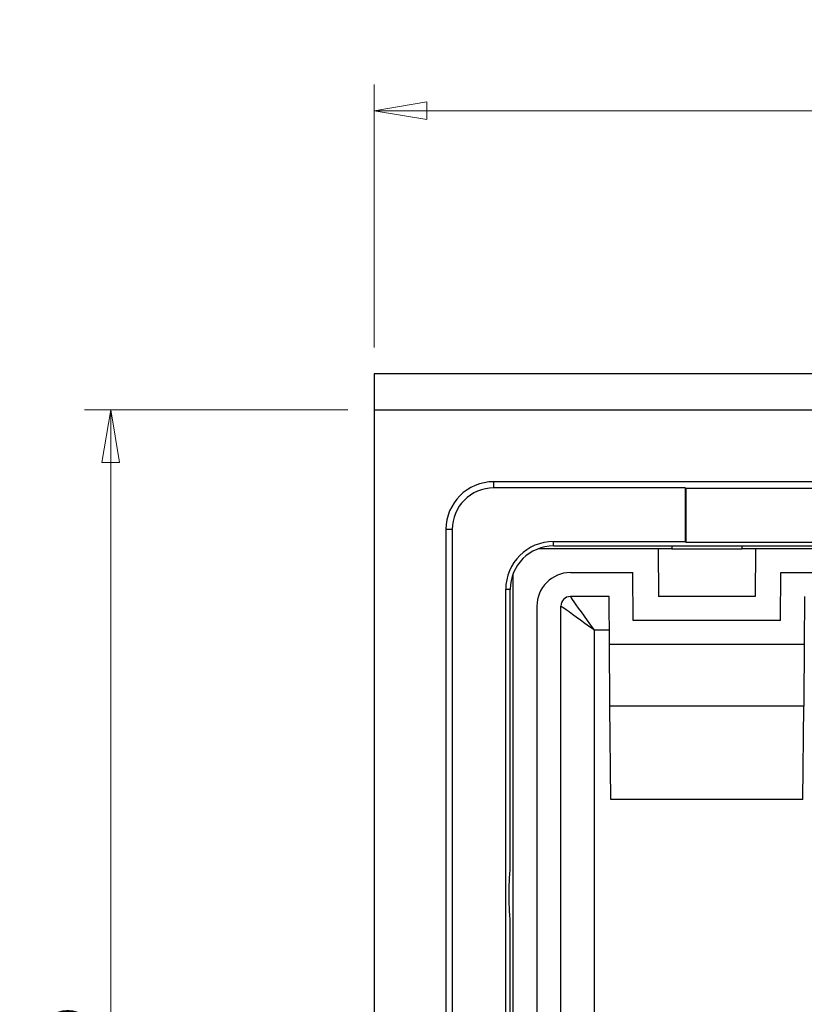
# Model space of a CAD drawing. Units: millimetres. Extents: x 42 to 408, y 3 to 275.
# Drawn here: x 129 to 159, y 237 to 275 of the extents above; entities that cross this region are included whole.
import ezdxf

# ---------------------------------------------------------------- set-up
doc = ezdxf.new("R2010")
doc.units = ezdxf.units.MM
doc.styles.add('SLDTEXTSTYLE0', font='TXT', dxfattribs={"width": 0.75})
doc.dimstyles.new('SLDDIMSTYLE0', dxfattribs={"dimtxt": 2.645833, "dimasz": 2, "dimexe": 0, "dimexo": 0.0625, "dimgap": 0.661458, "dimtad": 1, "dimdec": 0, "dimlfac": 11, "dimrnd": 1e-09, "dimzin": 12, "dimdsep": 46, "dimtxsty": 'SLDTEXTSTYLE0', "dimblk1": 'CLOSED', "dimblk2": 'CLOSED', "dimsah": 1, "dimcen": 0.09, "dimadec": 0, "dimazin": 3, "dimtfac": 1, "dimtdec": 0, "dimtofl": 0, "dimtmove": 0, "dimatfit": 3, "dimldrblk": 'CLOSED', "dimfxl": 1, "dimfrac": 2, "dimtolj": 1, "dimtzin": 12, "dimarcsym": 0})

# ---------------------------------------------------------------- blocks, each defined once
blk = doc.blocks.new('_Closed')
at = {"color": 0, "linetype": 'ByBlock', "lineweight": -2}
for p, q in [((-1, 0.166667), (0, 0)), ((-1, 0.166667), (-1, -0.166667)), ((0, 0), (-1, -0.166667)), ((0, 0), (-1, 0))]:
    blk.add_line(p, q, dxfattribs=at)
blk = doc.blocks.new('_D')
at = {"color": 7, "linetype": 'Continuous', "lineweight": 18}
for p, q in [((141.335, 260.006), (131.335, 260.006)), ((132.335, 208.643), (132.335, 260.006)), ((141.335, 208.643), (131.335, 208.643))]:
    blk.add_line(p, q, dxfattribs=at)
at = {"color": 7, "linetype": 'Continuous', "lineweight": 18, "xscale": 2, "yscale": 2}
for p, rotation in [((132.335, 260.006, 40.409), 90.0000000000004), ((132.335, 208.643, 40.409), 270.0000000000004)]:
    blk.add_blockref('_Closed', p, dxfattribs=dict(at, rotation=rotation))
at = {"color": 7, "linetype": 'Continuous', "lineweight": 18, "insert": (128.924, 231.392), "char_height": 2.6458, "attachment_point": 1, "rotation": 90, "style": 'SLDTEXTSTYLE0'}
blk.add_mtext('565', dxfattribs=at)
blk = doc.blocks.new('_D_1')
at = {"color": 7, "linetype": 'Continuous', "lineweight": 18}
for p, q in [((142.335, 262.37), (142.335, 272.37)), ((267.608, 262.37), (267.608, 272.37)), ((142.335, 271.37), (267.608, 271.37))]:
    blk.add_line(p, q, dxfattribs=at)
at = {"color": 7, "linetype": 'Continuous', "lineweight": 18, "xscale": 2, "yscale": 2, "rotation": 180.0000000000004}
blk.add_blockref('_Closed', (142.335, 271.37, 40.409), dxfattribs=at)
at = {"color": 7, "linetype": 'Continuous', "lineweight": 18, "xscale": 2, "yscale": 2}
blk.add_blockref('_Closed', (267.608, 271.37, 40.409), dxfattribs=at)
at = {"color": 7, "linetype": 'Continuous', "lineweight": 18, "insert": (201.061, 274.781), "char_height": 2.6458, "attachment_point": 1, "style": 'SLDTEXTSTYLE0'}
blk.add_mtext('1378', dxfattribs=at)

msp = doc.modelspace()

# ---------------------------------------------------------------- linework, layer by layer
at = {"color": 7, "linetype": 'Continuous', "lineweight": 25}
for p, q in [((267.608, 261.37), (142.335, 261.37)), ((142.335, 261.37), (142.335, 260.006)), ((142.335, 260.006), (142.335, 208.643)), ((142.335, 260.006), (267.608, 260.006)), ((263.062, 257.279), (146.88, 257.279)), ((146.88, 257.041), (146.88, 257.279)), ((154.153, 257.041), (146.88, 257.041)), ((154.177, 257.017), (154.153, 257.041)), ((154.153, 257.041), (154.153, 255.006)), ((159.584, 257.017), (154.177, 257.017)), ((154.177, 257.017), (154.177, 254.982)), ((145.062, 255.461), (145.062, 213.188)), ((145.3, 255.461), (145.062, 255.461)), ((145.3, 255.461), (145.3, 213.188)), ((153.641, 254.734), (148.571, 254.734)), ((149.153, 254.84), (149.153, 255.006)), ((149.153, 255.006), (154.153, 255.006)), ((149.153, 254.84), (218.108, 254.84)), ((153.12, 254.734), (153.136, 252.915)), ((153.642, 254.84), (153.641, 254.734)), ((153.641, 254.734), (156.302, 254.734)), ((154.177, 254.982), (154.153, 255.006)), ((154.177, 254.982), (159.584, 254.982)), ((156.301, 254.84), (156.302, 254.734)), ((179.048, 254.734), (156.302, 254.734)), ((156.823, 254.734), (156.807, 252.915)), ((147.608, 253.77), (147.608, 234.324)), ((149.79, 253.824), (152.158, 253.824)), ((152.174, 252.006), (152.158, 253.824)), ((157.769, 252.006), (157.785, 253.824)), ((157.785, 253.824), (177.158, 253.824)), ((147.335, 215.461), (147.335, 253.188)), ((147.502, 253.188), (147.335, 253.188)), ((147.502, 242.506), (147.502, 253.188)), ((151.257, 252.915), (149.79, 252.915)), ((151.273, 251.097), (151.257, 252.915)), ((156.807, 252.915), (153.136, 252.915)), ((158.686, 252.915), (158.67, 251.097)), ((148.517, 252.552), (148.517, 216.097)), ((149.426, 216.097), (149.426, 252.552)), ((157.769, 252.006), (152.174, 252.006)), ((151.268, 251.643), (150.699, 251.643)), ((150.699, 217.006), (150.699, 251.643)), ((158.67, 251.097), (151.273, 251.097)), ((158.65, 248.756), (151.293, 248.756)), ((151.324, 245.212), (151.293, 248.756)), ((158.619, 245.212), (158.65, 248.756)), ((158.619, 245.212), (151.324, 245.212)), ((147.502, 227.961), (147.502, 240.688))]:
    msp.add_line(p, q, dxfattribs=at)
at = {"color": 7, "linetype": 'Continuous', "lineweight": 25, "flags": 128}
for points in [[(150.699, 251.643), (150.569, 251.824), (150.443, 252.001), (150.321, 252.171), (150.207, 252.331), (150.103, 252.476), (150.012, 252.605), (149.934, 252.713), (149.872, 252.8), (149.826, 252.864), (149.799, 252.902), (149.79, 252.915)], [(150.699, 251.643), (150.517, 251.772), (150.34, 251.899), (150.17, 252.02), (150.011, 252.134), (149.865, 252.238), (149.737, 252.33), (149.628, 252.407), (149.541, 252.47), (149.477, 252.515), (149.439, 252.543), (149.426, 252.552)], [(151.293, 248.756), (151.29, 249.057), (151.288, 249.348), (151.285, 249.624), (151.283, 249.884), (151.281, 250.124), (151.279, 250.342), (151.278, 250.536), (151.276, 250.704), (151.275, 250.844), (151.274, 250.954), (151.273, 251.033), (151.273, 251.081), (151.273, 251.097)], [(158.67, 251.097), (158.67, 251.081), (158.67, 251.033), (158.669, 250.954), (158.668, 250.844), (158.667, 250.704), (158.665, 250.536), (158.663, 250.342), (158.662, 250.124), (158.659, 249.884), (158.657, 249.624), (158.655, 249.348), (158.652, 249.057), (158.65, 248.756)], [(147.502, 242.506), (147.492, 242.49), (147.483, 242.438), (147.475, 242.355), (147.468, 242.242), (147.462, 242.104), (147.458, 241.946), (147.455, 241.775), (147.454, 241.597), (147.455, 241.419), (147.458, 241.248), (147.462, 241.091), (147.468, 240.953), (147.475, 240.84), (147.483, 240.756), (147.492, 240.705), (147.502, 240.688)]]:
    msp.add_lwpolyline(points, dxfattribs=at)
at = {"color": 7, "linetype": 'Continuous', "lineweight": 25}
for centre, radius in [((146.88, 255.461), 1.818), ((146.88, 255.461), 1.58), ((149.153, 253.188), 1.818), ((149.153, 253.188), 1.651), ((149.79, 252.552), 1.273), ((149.79, 252.552), 0.364)]:
    msp.add_arc(centre, radius, 90, 180, dxfattribs=at)

# ---------------------------------------------------------------- dimensions: what is measured, and where the dimension line sits
at = {"color": 7, "linetype": 'Continuous', "lineweight": 18}
dim = msp.add_linear_dim(base=(267.608, 271.37), p1=(142.335, 261.37), p2=(267.608, 261.37), dimstyle='SLDDIMSTYLE0', dxfattribs=at)
dim.commit()
dim.dimension.update_dxf_attribs({"geometry": '_D_1', "text_midpoint": (204.971, 271.37), "dimtype": 160})
dim = msp.add_linear_dim(base=(132.335, 260.006), p1=(142.335, 208.643), p2=(142.335, 260.006), angle=90, dimstyle='SLDDIMSTYLE0', dxfattribs=at)
dim.commit()
dim.dimension.update_dxf_attribs({"geometry": '_D', "text_midpoint": (132.335, 234.324), "dimtype": 160})

doc.saveas('drawing.dxf')
